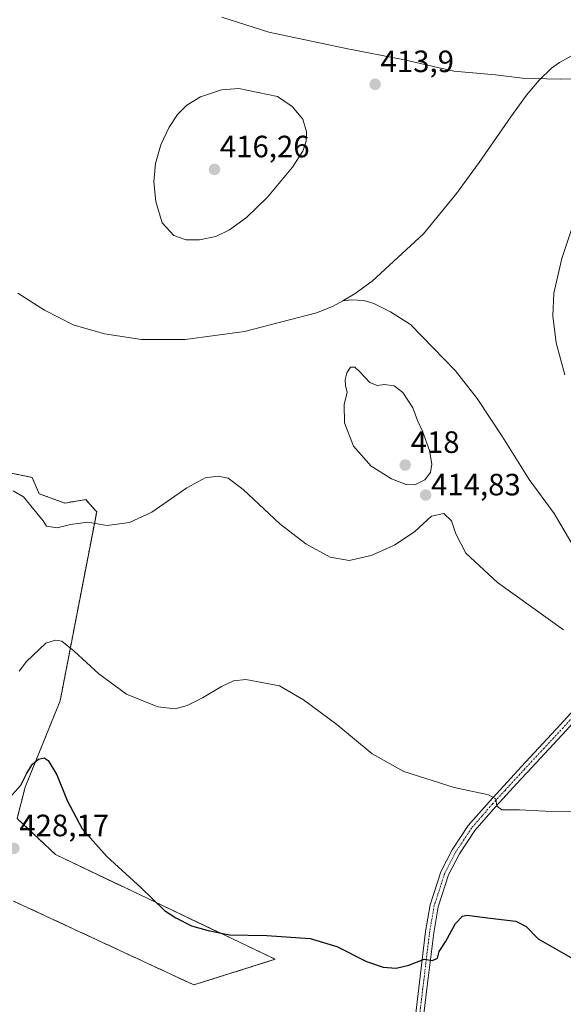
# Model space of a CAD drawing. Units: metres. Extents: x 583766 to 587218, y 4712744 to 4715099.
# Drawn here: x 585748 to 585924, y 4714576 to 4714896 of the extents above; entities that cross this region are included whole.
import ezdxf
from ezdxf.enums import TextEntityAlignment as Align

# ---------------------------------------------------------------- set-up
doc = ezdxf.new("R2010")
doc.units = ezdxf.units.M
doc.header["$MEASUREMENT"] = 0
doc.linetypes.add('TRAZO_Y_PUNTO', pattern=[1, 0.5, -0.25, 0, -0.25])
doc.linetypes.add('TRAZOS', pattern=[0.75, 0.5, -0.25])
for name, color, linetype, lineweight in [('Arbolado forestal', 92, 'TRAZOS', 0), ('Arbolado forestal CxS', 92, 'Continuous', 0), ('Camino', 19, 'Continuous', 0), ('Camino Cxs', 19, 'Continuous', 0), ('Camino eje', 39, 'TRAZO_Y_PUNTO', 13), ('Carátula', 7, 'Continuous', 5), ('Corriente natural lineal', 142, 'Continuous', 13), ('Cultivos herbáceos CxS', 92, 'Continuous', 0), ('Curva de nivel maestra', 36, 'Continuous', 30), ('Curva de nivel normal', 36, 'Continuous', 0), ('Municipio', 9, 'Continuous', 13), ('Municipio CxS', 142, 'Continuous', 0), ('Punto de cota en terreno', 7, 'Continuous', 0), ('Rótulo de punto de cota en terreno', 19, 'Continuous', 0)]:
    doc.layers.add(name, color=color, linetype=linetype, lineweight=lineweight)
doc.styles.add('Arial', font='txt', dxfattribs={"height": 0.2})

# ---------------------------------------------------------------- blocks, each defined once
blk = doc.blocks.new('*U153')
at = {"layer": 'Cultivos herbáceos CxS', "color": 92, "linetype": 'Continuous', "lineweight": 0}
blk.add_polyline3d([(585745.72, 4714609.4, 426.46), (585804.3, 4714582.19, 429.06), (585830.76, 4714590.51, 425.72), (585759.33, 4714624.52, 426.79), (585746.86, 4714636.24, 426.77), (585749.5, 4714646.44, 425.2), (585760.84, 4714674.41, 422.24), (585772.73, 4714735.86, 414.34), (585771.95, 4714736.72, 414.24), (585769.16, 4714739.79, 413.92), (585762.35, 4714738.66, 414.02), (585754.04, 4714741.68, 414.05), (585751.77, 4714746.97, 413.57), (585749.32, 4714747.47, 413.67), (585743.26, 4714748.71, 413.55)], dxfattribs=at)
blk = doc.blocks.new('*U181')
at = {"layer": 'Curva de nivel normal', "color": 36, "linetype": 'Continuous', "lineweight": 0}
blk.add_polyline3d([(585928.5, 4714638.54, 420), (585918.5, 4714638.62, 420), (585910.1, 4714639.06, 420), (585904.39, 4714638.99, 420), (585902.78, 4714640.21, 420), (585902.49, 4714642.64, 420), (585900.04, 4714643.91, 420), (585888.94, 4714646.28, 420), (585872.55, 4714651.45, 420), (585862.3, 4714657.2, 420), (585850.74, 4714666.8, 420), (585839.98, 4714674.72, 420), (585832.09, 4714679.32, 420), (585821.21, 4714681.35, 420), (585817.24, 4714680.91, 420), (585813.25, 4714679.14, 420), (585807.16, 4714675.42, 420), (585802.1, 4714672.87, 420), (585798.23, 4714671.82, 420), (585792.6, 4714672.46, 420), (585782.46, 4714676.56, 420), (585773.42, 4714683.16, 420), (585765.39, 4714690.61, 420), (585761.36, 4714693.78, 420), (585759.36, 4714694.15, 420), (585756.17, 4714693.17, 420), (585749.96, 4714687.16, 420), (585747.56, 4714684.12, 420)], dxfattribs=at)
blk = doc.blocks.new('*U191')
at = {"layer": 'Curva de nivel maestra', "color": 36, "linetype": 'Continuous', "lineweight": 30}
blk.add_polyline3d([(585744.55, 4714643.05, 425), (585748.07, 4714647.08, 425), (585750.06, 4714650.99, 425), (585751.86, 4714653.84, 425), (585753.84, 4714655.47, 425), (585755.64, 4714655.98, 425), (585757.01, 4714655.09, 425), (585759.74, 4714650.36, 425), (585763.14, 4714642.04, 425), (585768.04, 4714632.92, 425), (585776, 4714623.89, 425), (585787.13, 4714613.69, 425), (585794.81, 4714606.31, 425), (585798.47, 4714603.96, 425), (585803.58, 4714601.36, 425), (585808.97, 4714599.86, 425), (585815.84, 4714598.4, 425), (585827.97, 4714598.26, 425), (585842.08, 4714597.28, 425), (585850.82, 4714594.62, 425), (585860.44, 4714589.84, 425), (585865.87, 4714587.93, 425), (585870.06, 4714587.6, 425), (585874.22, 4714588.6, 425), (585879.16, 4714590.57, 425), (585881.83, 4714590.13, 425), (585883.46, 4714590.92, 425), (585884, 4714593.04, 425), (585886.06, 4714596.21, 425), (585889.32, 4714602.18, 425), (585891.6, 4714604.46, 425), (585893.17, 4714604.8, 425), (585900.65, 4714603.83, 425), (585908.91, 4714602.92, 425), (585912.35, 4714601.2, 425), (585916.22, 4714597.12, 425), (585926.83, 4714591.06, 425)], dxfattribs=at)
blk = doc.blocks.new('5PATER')
at = {"layer": 'Carátula', "linetype": 'Continuous', "lineweight": 5}
h = blk.add_hatch(color=250, dxfattribs=at)
edge = h.paths.add_edge_path()
edge.add_ellipse((0, 0.01), major_axis=(-1.33, -1.34), ratio=0.999422, start_angle=0, end_angle=360)

msp = doc.modelspace()

# ---------------------------------------------------------------- linework, layer by layer
at = {"layer": 'Arbolado forestal', "color": 92, "linetype": 'TRAZOS', "lineweight": 0}
msp.add_polyline3d([(585743.26, 4714748.71, 413.55), (585749.32, 4714747.47, 413.67), (585751.77, 4714746.97, 413.57), (585754.04, 4714741.68, 414.05), (585762.35, 4714738.66, 414.02), (585769.16, 4714739.79, 413.92), (585771.95, 4714736.72, 414.24), (585772.73, 4714735.86, 414.34), (585760.84, 4714674.41, 422.24), (585749.5, 4714646.44, 425.2), (585746.86, 4714636.24, 426.77), (585759.33, 4714624.52, 426.79), (585830.75, 4714590.51, 425.72), (585804.3, 4714582.19, 429.06), (585745.72, 4714609.41, 426.46)], dxfattribs=at)
at = {"layer": 'Arbolado forestal CxS', "color": 92, "linetype": 'Continuous', "lineweight": 0}
msp.add_polyline3d([(585743.26, 4714748.71, 413.55), (585749.32, 4714747.47, 413.67), (585751.77, 4714746.97, 413.57), (585754.04, 4714741.68, 414.05), (585762.35, 4714738.66, 414.02), (585769.16, 4714739.79, 413.92), (585771.95, 4714736.72, 414.24), (585772.73, 4714735.86, 414.34), (585760.84, 4714674.41, 422.24), (585749.5, 4714646.44, 425.2), (585746.86, 4714636.24, 426.77), (585759.33, 4714624.52, 426.79), (585830.76, 4714590.51, 425.72), (585804.3, 4714582.19, 429.06), (585745.72, 4714609.4, 426.46)], dxfattribs=at)
at = {"layer": 'Camino', "color": 19, "linetype": 'Continuous', "lineweight": 0}
for points in [[(585944.98, 4714686.48, 415.31), (585938.73, 4714679.61, 415.79), (585925.31, 4714664.82, 417.38), (585912.69, 4714651.3, 418.88), (585910.5, 4714648.92, 419.05), (585902.31, 4714640.03, 419.99), (585895.63, 4714632.33, 420.97), (585890.6, 4714624.75, 421.71), (585887.06, 4714617.91, 422.4), (585883.71, 4714607.56, 423.35), (585882.24, 4714599.14, 424.2), (585880.04, 4714580.96, 425.82), (585878.53, 4714568.2, 427.21)], [(585875.88, 4714568.46, 427.04), (585877.39, 4714581.28, 425.77), (585879.6, 4714599.53, 424), (585881.11, 4714608.2, 423.27), (585884.59, 4714618.94, 422.24), (585888.3, 4714626.1, 421.63), (585893.5, 4714633.95, 420.86), (585900.33, 4714641.8, 420.03), (585910.74, 4714653.11, 418.92), (585923.34, 4714666.62, 417.32), (585936.76, 4714681.4, 415.81)]]:
    msp.add_polyline3d(points, dxfattribs=at)
at = {"layer": 'Camino Cxs', "color": 19, "linetype": 'Continuous', "lineweight": 0}
for points in [[(585875.88, 4714568.46, 427.04), (585877.39, 4714581.28, 425.77), (585879.6, 4714599.53, 424), (585881.11, 4714608.2, 423.27), (585884.59, 4714618.94, 422.24), (585888.3, 4714626.1, 421.63), (585893.5, 4714633.95, 420.86), (585900.33, 4714641.8, 420.03), (585910.74, 4714653.11, 418.92), (585923.34, 4714666.62, 417.32), (585936.76, 4714681.4, 415.81)], [(585925.31, 4714664.82, 417.38), (585912.69, 4714651.3, 418.88), (585910.5, 4714648.92, 419.05), (585902.31, 4714640.03, 419.99), (585895.63, 4714632.33, 420.97), (585890.6, 4714624.75, 421.71), (585887.06, 4714617.91, 422.4), (585883.71, 4714607.56, 423.35), (585882.24, 4714599.14, 424.2), (585880.04, 4714580.96, 425.82), (585878.53, 4714568.2, 427.21)]]:
    msp.add_polyline3d(points, dxfattribs=at)
at = {"layer": 'Camino eje', "color": 39, "linetype": 'TRAZO_Y_PUNTO', "lineweight": 13}
msp.add_polyline3d([(585945.57, 4714689.1, 415.23), (585944.81, 4714688.27, 415.27), (585937.75, 4714680.51, 415.81), (585931.04, 4714673.12, 416.62), (585924.33, 4714665.72, 417.36), (585918.02, 4714658.96, 418.15), (585911.72, 4714652.21, 418.9), (585905.42, 4714645.36, 419.54), (585901.32, 4714640.92, 420.01), (585897.98, 4714637.07, 420.44), (585894.57, 4714633.14, 420.9), (585891.97, 4714629.22, 421.34), (585889.45, 4714625.43, 421.67), (585885.83, 4714618.43, 422.33), (585882.41, 4714607.88, 423.32), (585880.92, 4714599.34, 424.09), (585878.72, 4714581.12, 425.79), (585877.96, 4714574.74, 426.48), (585877.21, 4714568.33, 427.13), (585876.85, 4714563.88, 427.51), (585876.39, 4714558.06, 427.96)], dxfattribs=at)
at = {"layer": 'Corriente natural lineal', "color": 142, "linetype": 'Continuous', "lineweight": 13}
for points in [[(585935.12, 4714887.24, 414.31), (585928.45, 4714884.61, 413.53), (585923.13, 4714881.76, 413.48), (585920.5, 4714879.94, 413.48), (585916.53, 4714875.97, 413.24), (585912.39, 4714871.13, 413.06), (585907.3, 4714864.14, 412.98), (585897.04, 4714849.3, 412.81), (585889.64, 4714839.22, 412.81), (585878.91, 4714826.12, 412.67), (585862.29, 4714810.73, 412.59), (585856.72, 4714806.68, 412.4), (585852.75, 4714804.3, 412.25)], [(585852.75, 4714804.3, 412.25), (585849.41, 4714802.48, 412.3), (585844.18, 4714800.45, 412.35), (585820.78, 4714794.41, 411.93), (585801.5, 4714791.76, 411.87), (585787.34, 4714791.77, 411.81), (585775.29, 4714793.59, 411.59), (585765.11, 4714796.56, 411.65), (585755.8, 4714801.26, 411.6), (585747.14, 4714806.83, 411.33)], [(585947.6, 4714693.28, 414.99), (585945.8, 4714694.66, 414.74), (585938.92, 4714705.48, 414.07), (585921.39, 4714735.29, 413.43), (585913.3, 4714746.33, 413.54), (585904.66, 4714760.16, 413.28), (585896.33, 4714772.64, 412.77), (585889.35, 4714781.63, 412.82), (585874.74, 4714796.65, 412.83), (585868.16, 4714800.79, 412.76), (585862.76, 4714803.5, 412.36), (585859.5, 4714804.45, 412.42), (585855.45, 4714804.7, 412.39), (585852.75, 4714804.3, 412.25)]]:
    msp.add_polyline3d(points, dxfattribs=at)
at = {"layer": 'Cultivos herbáceos CxS', "color": 92, "linetype": 'Continuous', "lineweight": 0}
msp.add_polyline3d([(585743.26, 4714748.71, 413.55), (585749.32, 4714747.47, 413.67), (585751.77, 4714746.97, 413.57), (585754.04, 4714741.68, 414.05), (585762.35, 4714738.66, 414.02), (585769.16, 4714739.79, 413.92), (585771.95, 4714736.72, 414.24), (585772.73, 4714735.86, 414.34), (585760.84, 4714674.41, 422.24), (585749.5, 4714646.44, 425.2), (585746.86, 4714636.24, 426.77), (585759.33, 4714624.52, 426.79), (585830.75, 4714590.51, 425.72), (585804.3, 4714582.19, 429.06), (585745.72, 4714609.41, 426.46)], dxfattribs=at)
at = {"layer": 'Curva de nivel normal', "color": 36, "linetype": 'Continuous', "lineweight": 0}
for points in [[(585806.17, 4714824.14, 415), (585811.45, 4714825.27, 415), (585815.85, 4714827.4, 415), (585821.36, 4714831.38, 415), (585828.28, 4714838.05, 415), (585836.36, 4714847.72, 415), (585839.74, 4714852.91, 415), (585840.84, 4714856.16, 415), (585840.96, 4714859.24, 415), (585839.75, 4714863.35, 415), (585836.22, 4714867.48, 415), (585831.52, 4714870.74, 415), (585818.91, 4714873.32, 415), (585813.25, 4714872.84, 415), (585806.51, 4714870.59, 415), (585802.03, 4714867.93, 415), (585799.02, 4714864.87, 415), (585796.25, 4714860.72, 415), (585793.56, 4714855.02, 415), (585791.84, 4714848.91, 415), (585791.33, 4714842.98, 415), (585791.9, 4714836.58, 415), (585794.01, 4714829.68, 415), (585797.81, 4714825.54, 415), (585801.84, 4714824.17, 415), (585806.17, 4714824.14, 415)], [(585929.06, 4714833.63, 415), (585923.93, 4714818.04, 415), (585921.32, 4714806.87, 415), (585920.93, 4714799.48, 415), (585922.1, 4714790.65, 415), (585924.88, 4714780.35, 415)], [(585876.16, 4714744.6, 415), (585879.42, 4714746.22, 415), (585881.2, 4714748.59, 415), (585881.69, 4714751.31, 415), (585880.93, 4714755.72, 415), (585878.58, 4714762.05, 415), (585876.96, 4714765.43, 415), (585875.51, 4714769.62, 415), (585872.18, 4714774.62, 415), (585869.44, 4714776.72, 415), (585866.31, 4714777.13, 415), (585863.9, 4714776.86, 415), (585861.47, 4714777.79, 415), (585858.16, 4714781.38, 415), (585856.66, 4714782.79, 415), (585855.18, 4714782.82, 415), (585853.98, 4714780.99, 415), (585853.52, 4714778.74, 415), (585853.64, 4714776.74, 415), (585854.11, 4714774.65, 415), (585853.17, 4714770.72, 415), (585853.21, 4714764.7, 415), (585856.22, 4714757.16, 415), (585861.98, 4714750.65, 415), (585868.52, 4714746.51, 415), (585873.34, 4714744.7, 415), (585876.16, 4714744.6, 415)], [(585924.44, 4714697.52, 415), (585902.99, 4714712.89, 415), (585892.68, 4714722.36, 415), (585889.41, 4714728.63, 415), (585888.04, 4714732.84, 415), (585885.58, 4714735.27, 415), (585881.56, 4714734.39, 415), (585876.09, 4714729.4, 415), (585869.56, 4714724.94, 415), (585861.92, 4714721.6, 415), (585854.76, 4714720.02, 415), (585848.59, 4714721.14, 415), (585840.7, 4714725.44, 415), (585832.29, 4714731.93, 415), (585820.32, 4714743.05, 415), (585815.49, 4714746.7, 415), (585812.2, 4714747.41, 415), (585807.94, 4714746.82, 415), (585802.03, 4714743.57, 415), (585790.6, 4714735.68, 415), (585783.36, 4714732.36, 415), (585776.17, 4714731.4, 415), (585769.81, 4714732.43, 415), (585764.17, 4714731.71, 415), (585759.84, 4714730.57, 415), (585756.46, 4714731.17, 415), (585755.34, 4714732.92, 415), (585753.23, 4714735.38, 415), (585748.91, 4714740.7, 415), (585745.61, 4714742.65, 415)]]:
    msp.add_polyline3d(points, dxfattribs=at)
at = {"layer": 'Municipio', "color": 9, "linetype": 'Continuous', "lineweight": 13}
msp.add_polyline3d([(585930.44, 4714876.48, 413.69), (585923.55, 4714876.34, 413.46), (585918.86, 4714876.44, 413.34), (585911.13, 4714876.62, 413.31), (585902.37, 4714877.75, 413.27), (585888.81, 4714878.88, 413.48), (585872.71, 4714882.56, 413.92), (585853.78, 4714886.24, 413.62), (585828.65, 4714891.61, 413.25), (585813.39, 4714896.42, 412.71)], dxfattribs=at)
msp.add_polyline3d([(585930.44, 4714876.48, 413.69), (585923.55, 4714876.34, 413.46), (585918.86, 4714876.44, 413.34), (585911.13, 4714876.62, 413.31), (585902.37, 4714877.75, 413.27), (585888.81, 4714878.88, 413.48), (585872.71, 4714882.56, 413.92), (585853.78, 4714886.24, 413.62), (585828.65, 4714891.61, 413.25), (585813.39, 4714896.42, 412.71)], dxfattribs=at)
at = {"layer": 'Municipio CxS', "color": 142, "linetype": 'Continuous', "lineweight": 0}
for points in [[(585930.44, 4714876.48, 413.69), (585923.55, 4714876.34, 413.46), (585918.86, 4714876.44, 413.34), (585911.13, 4714876.62, 413.31), (585902.37, 4714877.75, 413.27), (585888.81, 4714878.88, 413.48), (585872.71, 4714882.56, 413.92), (585853.78, 4714886.24, 413.62), (585828.65, 4714891.61, 413.25), (585813.39, 4714896.42, 412.71)], [(585813.39, 4714896.42, 412.71), (585828.65, 4714891.61, 413.25), (585853.78, 4714886.24, 413.62), (585872.71, 4714882.56, 413.92), (585888.81, 4714878.88, 413.48), (585902.37, 4714877.75, 413.27), (585911.13, 4714876.62, 413.31), (585918.86, 4714876.44, 413.34), (585923.55, 4714876.34, 413.46), (585930.44, 4714876.48, 413.69)], [(585930.44, 4714876.48, 413.69), (585923.55, 4714876.34, 413.46), (585918.86, 4714876.44, 413.34), (585911.13, 4714876.62, 413.31), (585902.37, 4714877.75, 413.27), (585888.81, 4714878.88, 413.48), (585872.71, 4714882.56, 413.92), (585853.78, 4714886.24, 413.62), (585828.65, 4714891.61, 413.25), (585813.39, 4714896.42, 412.71)], [(585813.39, 4714896.42, 412.71), (585828.65, 4714891.61, 413.25), (585853.78, 4714886.24, 413.62), (585872.71, 4714882.56, 413.92), (585888.81, 4714878.88, 413.48), (585902.37, 4714877.75, 413.27), (585911.13, 4714876.62, 413.31), (585918.86, 4714876.44, 413.34), (585923.55, 4714876.34, 413.46), (585930.44, 4714876.48, 413.69)]]:
    msp.add_polyline3d(points, dxfattribs=at)

# ---------------------------------------------------------------- block references
at = {"layer": 'Cultivos herbáceos CxS', "color": 92, "linetype": 'Continuous', "lineweight": 0}
msp.add_blockref('*U153', (0, 0), dxfattribs=at)
at = {"layer": 'Curva de nivel maestra', "color": 36, "linetype": 'Continuous', "lineweight": 30}
msp.add_blockref('*U191', (0, 0), dxfattribs=at)
at = {"layer": 'Curva de nivel normal', "color": 36, "linetype": 'Continuous', "lineweight": 0}
msp.add_blockref('*U181', (0, 0), dxfattribs=at)
at = {"layer": 'Punto de cota en terreno', "linetype": 'Continuous', "lineweight": 0}
for p in [(585863.22, 4714874.66, 413.9), (585811, 4714847, 416.26), (585873, 4714751, 418), (585879.63, 4714741.26, 414.83), (585745.83, 4714626.52, 428.17)]:
    msp.add_blockref('5PATER', p, dxfattribs=at)

# ---------------------------------------------------------------- texts
at = {"layer": 'Rótulo de punto de cota en terreno', "color": 19, "linetype": 'Continuous', "lineweight": 0, "style": 'Arial'}
for s, p in [('413,9', (585864.98, 4714876.42)), ('416,26', (585812.76, 4714848.76)), ('418', (585874.76, 4714752.76)), ('414,83', (585881.39, 4714738.97)), ('428,17', (585747.59, 4714628.28))]:
    msp.add_text(s, height=7, dxfattribs=at).set_placement(p, align=Align.BOTTOM_LEFT)

doc.saveas('drawing.dxf')
